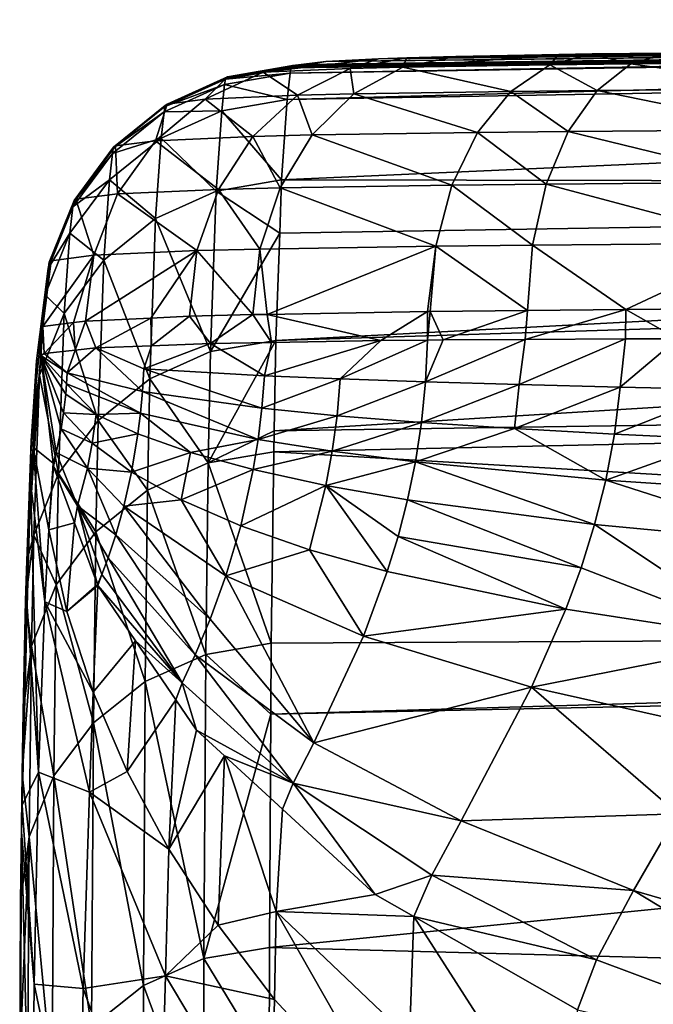
# Model space of a CAD drawing. Extents: x -143 to 155, y 0 to 257.
# Drawn here: x -127 to -124, y 67 to 72 of the extents above; entities that cross this region are included whole.
import ezdxf

# ---------------------------------------------------------------- set-up
doc = ezdxf.new("R2010")
doc.units = 0
doc.header["$MEASUREMENT"] = 0
doc.layers.get('0').update_dxf_attribs({"linetype": 'CONTINUOUS'})

msp = doc.modelspace()

# ---------------------------------------------------------------- linework, layer by layer
for points in [[(-109.95, 71.6841, 80.348), (-125.804, 71.4097, 80.3716), (-109.95, 71.8374, 82.783)], [(-109.95, 71.8374, 82.783), (-125.804, 71.4097, 80.3716), (-125.7885, 71.551, 84.4199)], [(-109.95, 71.8374, 82.783), (-125.7885, 71.551, 84.4199), (-109.95, 71.8026, 86.2126)], [(-125.7885, 71.551, 84.4199), (-125.7838, 71.5789, 85.4385), (-109.95, 71.8026, 86.2126)], [(-109.95, 71.8026, 86.2126), (-125.7838, 71.5789, 85.4385), (-125.7825, 71.5851, 85.6942)], [(-109.95, 71.8026, 86.2126), (-125.7825, 71.5851, 85.6942), (-125.7825, 71.5851, 85.6943)], [(-125.7825, 71.5851, 85.6943), (-125.774, 71.591, 85.9506), (-109.95, 71.8026, 86.2126)], [(-109.95, 71.8026, 86.2126), (-125.774, 71.591, 85.9506), (-125.7289, 71.5968, 86.2093)], [(-109.95, 71.8026, 86.2126), (-125.7289, 71.5968, 86.2093), (-125.596, 71.6138, 86.9716)], [(-109.95, 71.8026, 86.2126), (-125.596, 71.6138, 86.9716), (-109.95, 71.7879, 87.6568)], [(-109.95, 71.7879, 87.6568), (-125.596, 71.6138, 86.9716), (-125.3135, 71.6266, 87.6425)], [(-109.95, 71.7879, 87.6568), (-125.3135, 71.6266, 87.6425), (-125.162, 71.6335, 88.0022)], [(-124.8989, 71.6405, 88.4155), (-109.95, 71.7879, 87.6568), (-125.162, 71.6335, 88.0022)], [(-124.8989, 71.6405, 88.4155), (-109.95, 71.7737, 89.0508), (-109.95, 71.7879, 87.6568)], [(-124.3471, 71.6501, 89.0213), (-109.95, 71.7737, 89.0508), (-124.8989, 71.6405, 88.4155)], [(-124.3471, 71.6501, 89.0213), (-124.1679, 71.6533, 89.218), (-109.95, 71.7737, 89.0508)], [(-109.95, 71.7737, 89.0508), (-124.1679, 71.6533, 89.218), (-123.764, 71.6585, 89.5306)], [(-109.95, 70.9495, 68.682), (-125.834, 70.9774, 72.2234), (-109.95, 71.6841, 80.348)], [(-109.95, 71.6841, 80.348), (-125.834, 70.9774, 72.2234), (-125.8041, 71.4091, 80.3526)], [(-109.95, 71.6841, 80.348), (-125.8041, 71.4091, 80.3526), (-125.804, 71.4097, 80.3716)], [(-124.3949, 71.5958, 89.4845), (-124.3471, 71.6501, 89.0213), (-125.1833, 71.5831, 88.621)], [(-124.3471, 71.6501, 89.0213), (-124.8989, 71.6405, 88.4155), (-125.1833, 71.5831, 88.621)], [(-123.9604, 71.6008, 89.8198), (-124.1679, 71.6533, 89.218), (-124.3949, 71.5958, 89.4845)], [(-124.3949, 71.5958, 89.4845), (-124.1679, 71.6533, 89.218), (-124.3471, 71.6501, 89.0213)], [(-123.9604, 71.6008, 89.8198), (-123.764, 71.6585, 89.5306), (-124.1679, 71.6533, 89.218)], [(-122.9002, 71.6109, 90.3804), (-123.764, 71.6585, 89.5306), (-123.9604, 71.6008, 89.8198)], [(-125.7289, 71.5968, 86.2093), (-126.1247, 71.5311, 85.9736), (-125.596, 71.6138, 86.9716)], [(-125.9331, 71.5554, 87.0711), (-125.596, 71.6138, 86.9716), (-126.1247, 71.5311, 85.9736)], [(-125.7289, 71.5968, 86.2093), (-125.774, 71.591, 85.9506), (-126.1247, 71.5311, 85.9736)], [(-125.7825, 71.5851, 85.6943), (-126.1247, 71.5311, 85.9736), (-125.774, 71.591, 85.9506)], [(-125.4666, 71.576, 88.177), (-125.3135, 71.6266, 87.6425), (-125.9331, 71.5554, 87.0711)], [(-125.3135, 71.6266, 87.6425), (-125.596, 71.6138, 86.9716), (-125.9331, 71.5554, 87.0711)], [(-125.1833, 71.5831, 88.621), (-125.162, 71.6335, 88.0022), (-125.4666, 71.576, 88.177)], [(-125.4666, 71.576, 88.177), (-125.162, 71.6335, 88.0022), (-125.3135, 71.6266, 87.6425)], [(-125.1833, 71.5831, 88.621), (-124.8989, 71.6405, 88.4155), (-125.162, 71.6335, 88.0022)], [(-124.6046, 71.4525, 89.7322), (-124.3949, 71.5958, 89.4845), (-125.1833, 71.5831, 88.621)], [(-124.1417, 71.4574, 90.0884), (-124.3949, 71.5958, 89.4845), (-124.6046, 71.4525, 89.7322)], [(-124.1417, 71.4574, 90.0884), (-123.9604, 71.6008, 89.8198), (-124.3949, 71.5958, 89.4845)], [(-123.0134, 71.4671, 90.6827), (-123.9604, 71.6008, 89.8198), (-124.1417, 71.4574, 90.0884)], [(-123.0134, 71.4671, 90.6827), (-122.9002, 71.6109, 90.3804), (-123.9604, 71.6008, 89.8198)], [(-125.7481, 71.432, 88.3402), (-125.9331, 71.5554, 87.0711), (-126.2448, 71.4103, 87.165)], [(-125.9331, 71.5554, 87.0711), (-126.1247, 71.5311, 85.9736), (-126.2448, 71.4103, 87.165)], [(-125.7885, 71.551, 84.4199), (-125.804, 71.4097, 80.3716), (-126.1398, 71.4905, 84.4232)], [(-126.1352, 71.5184, 85.4415), (-125.7885, 71.551, 84.4199), (-126.1398, 71.4905, 84.4232)], [(-125.7838, 71.5789, 85.4385), (-125.7885, 71.551, 84.4199), (-126.1352, 71.5184, 85.4415)], [(-126.1339, 71.5246, 85.6972), (-125.7838, 71.5789, 85.4385), (-126.1352, 71.5184, 85.4415)], [(-126.1339, 71.5246, 85.6972), (-126.1247, 71.5311, 85.9736), (-125.7825, 71.5851, 85.6943)], [(-126.1339, 71.5246, 85.6972), (-126.1339, 71.5246, 85.6972), (-125.7825, 71.5851, 85.6943)], [(-126.1339, 71.5246, 85.6972), (-125.7825, 71.5851, 85.6943), (-125.7825, 71.5851, 85.6942)], [(-125.7825, 71.5851, 85.6942), (-125.7838, 71.5789, 85.4385), (-126.1339, 71.5246, 85.6972)], [(-125.7481, 71.432, 88.3402), (-125.4666, 71.576, 88.177), (-125.9331, 71.5554, 87.0711)], [(-125.4462, 71.4395, 88.8124), (-125.4666, 71.576, 88.177), (-125.7481, 71.432, 88.3402)], [(-125.4462, 71.4395, 88.8124), (-125.1833, 71.5831, 88.621), (-125.4666, 71.576, 88.177)], [(-124.6046, 71.4525, 89.7322), (-125.1833, 71.5831, 88.621), (-125.4462, 71.4395, 88.8124)], [(-126.1398, 71.4905, 84.4232), (-126.1556, 71.3489, 80.3565), (-126.4645, 71.3436, 84.4289)], [(-126.4599, 71.3714, 85.4467), (-126.1398, 71.4905, 84.4232), (-126.4645, 71.3436, 84.4289)], [(-126.1352, 71.5184, 85.4415), (-126.1398, 71.4905, 84.4232), (-126.4599, 71.3714, 85.4467)], [(-126.4587, 71.3776, 85.7021), (-126.1352, 71.5184, 85.4415), (-126.4599, 71.3714, 85.4467)], [(-126.4587, 71.3776, 85.7021), (-126.4489, 71.3846, 85.997), (-126.1339, 71.5246, 85.6972)], [(-126.4587, 71.3776, 85.7021), (-126.4587, 71.3776, 85.7021), (-126.1339, 71.5246, 85.6972)], [(-126.4587, 71.3776, 85.7021), (-126.1339, 71.5246, 85.6972), (-126.1339, 71.5246, 85.6972)], [(-126.1339, 71.5246, 85.6972), (-126.1352, 71.5184, 85.4415), (-126.4587, 71.3776, 85.7021)], [(-126.1339, 71.5246, 85.6972), (-126.4489, 71.3846, 85.997), (-126.1247, 71.5311, 85.9736)], [(-126.2448, 71.4103, 87.165), (-126.1247, 71.5311, 85.9736), (-126.4489, 71.3846, 85.997)], [(-126.1398, 71.4905, 84.4232), (-125.804, 71.4097, 80.3716), (-126.1556, 71.3489, 80.3565)], [(-125.9886, 71.2109, 88.4814), (-125.7481, 71.432, 88.3402), (-126.2448, 71.4103, 87.165)], [(-125.6707, 71.2188, 88.9775), (-125.7481, 71.432, 88.3402), (-125.9886, 71.2109, 88.4814)], [(-125.6707, 71.2188, 88.9775), (-125.4462, 71.4395, 88.8124), (-125.7481, 71.432, 88.3402)], [(-124.7836, 71.2324, 89.9452), (-125.4462, 71.4395, 88.8124), (-125.6707, 71.2188, 88.9775)], [(-124.7836, 71.2324, 89.9452), (-124.6046, 71.4525, 89.7322), (-125.4462, 71.4395, 88.8124)], [(-124.2963, 71.2375, 90.3192), (-124.6046, 71.4525, 89.7322), (-124.7836, 71.2324, 89.9452)], [(-124.2963, 71.2375, 90.3192), (-124.1417, 71.4574, 90.0884), (-124.6046, 71.4525, 89.7322)], [(-123.1094, 71.2472, 90.9423), (-124.1417, 71.4574, 90.0884), (-124.2963, 71.2375, 90.3192)], [(-123.1094, 71.2472, 90.9423), (-123.0134, 71.4671, 90.6827), (-124.1417, 71.4574, 90.0884)], [(-126.736, 71.1536, 85.7085), (-126.7257, 71.1609, 86.0192), (-126.4587, 71.3776, 85.7021)], [(-126.736, 71.1536, 85.7085), (-126.4587, 71.3776, 85.7021), (-126.4587, 71.3776, 85.7021)], [(-126.4587, 71.3776, 85.7021), (-126.4599, 71.3714, 85.4467), (-126.736, 71.1536, 85.7085)], [(-126.4587, 71.3776, 85.7021), (-126.7257, 71.1609, 86.0192), (-126.4489, 71.3846, 85.997)], [(-126.5109, 71.1881, 87.2473), (-126.4489, 71.3846, 85.997), (-126.7257, 71.1609, 86.0192)], [(-125.9886, 71.2109, 88.4814), (-126.2448, 71.4103, 87.165), (-126.5109, 71.1881, 87.2473)], [(-126.2448, 71.4103, 87.165), (-126.4489, 71.3846, 85.997), (-126.5109, 71.1881, 87.2473)], [(-125.804, 71.4097, 80.3716), (-125.8041, 71.4091, 80.3526), (-126.1556, 71.3489, 80.3565)], [(-125.8041, 71.4091, 80.3526), (-125.834, 70.9774, 72.2234), (-126.1556, 71.3489, 80.3565)], [(-126.4645, 71.3436, 84.4289), (-126.4807, 71.2022, 80.3638), (-126.7417, 71.1196, 84.4366)], [(-126.7372, 71.1474, 85.4535), (-126.4645, 71.3436, 84.4289), (-126.7417, 71.1196, 84.4366)], [(-126.4599, 71.3714, 85.4467), (-126.4645, 71.3436, 84.4289), (-126.7372, 71.1474, 85.4535)], [(-126.736, 71.1536, 85.7085), (-126.4599, 71.3714, 85.4467), (-126.7372, 71.1474, 85.4535)], [(-126.1556, 71.3489, 80.3565), (-126.1855, 70.9172, 72.2285), (-126.4807, 71.2022, 80.3638)], [(-126.4645, 71.3436, 84.4289), (-126.1556, 71.3489, 80.3565), (-126.4807, 71.2022, 80.3638)], [(-126.1556, 71.3489, 80.3565), (-125.834, 70.9774, 72.2234), (-126.1855, 70.9172, 72.2285)], [(-125.8425, 70.9351, 89.1058), (-125.6707, 71.2188, 88.9775), (-125.9886, 71.2109, 88.4814)], [(-124.9204, 70.9497, 90.11), (-125.6707, 71.2188, 88.9775), (-125.8425, 70.9351, 89.1058)], [(-124.9204, 70.9497, 90.11), (-124.7836, 71.2324, 89.9452), (-125.6707, 71.2188, 88.9775)], [(-124.4144, 70.955, 90.4976), (-124.7836, 71.2324, 89.9452), (-124.9204, 70.9497, 90.11)], [(-124.4144, 70.955, 90.4976), (-124.2963, 71.2375, 90.3192), (-124.7836, 71.2324, 89.9452)], [(-123.1822, 70.9652, 91.1425), (-124.2963, 71.2375, 90.3192), (-124.4144, 70.955, 90.4976)], [(-123.1822, 70.9652, 91.1425), (-123.1094, 71.2472, 90.9423), (-124.2963, 71.2375, 90.3192)], [(-126.4807, 71.2022, 80.3638), (-126.5105, 70.7707, 72.2391), (-126.7582, 70.9783, 80.3741)], [(-126.7417, 71.1196, 84.4366), (-126.4807, 71.2022, 80.3638), (-126.7582, 70.9783, 80.3741)], [(-126.5109, 71.1881, 87.2473), (-126.7257, 71.1609, 86.0192), (-126.7143, 70.9029, 87.3125)], [(-126.1725, 70.9268, 88.5913), (-126.5109, 71.1881, 87.2473), (-126.7143, 70.9029, 87.3125)], [(-126.1725, 70.9268, 88.5913), (-125.9886, 71.2109, 88.4814), (-126.5109, 71.1881, 87.2473)], [(-126.4807, 71.2022, 80.3638), (-126.1855, 70.9172, 72.2285), (-126.5105, 70.7707, 72.2391)], [(-125.8425, 70.9351, 89.1058), (-125.9886, 71.2109, 88.4814), (-126.1725, 70.9268, 88.5913)], [(-126.7417, 71.1196, 84.4366), (-126.7582, 70.9783, 80.3741), (-126.9536, 70.833, 84.4459)], [(-126.9491, 70.8608, 85.4616), (-126.7417, 71.1196, 84.4366), (-126.9536, 70.833, 84.4459)], [(-126.7372, 71.1474, 85.4535), (-126.7417, 71.1196, 84.4366), (-126.9491, 70.8608, 85.4616)], [(-126.9479, 70.867, 85.7161), (-126.7372, 71.1474, 85.4535), (-126.9491, 70.8608, 85.4616)], [(-126.9479, 70.867, 85.7161), (-126.9372, 70.8746, 86.0389), (-126.736, 71.1536, 85.7085)], [(-126.736, 71.1536, 85.7085), (-126.7372, 71.1474, 85.4535), (-126.9479, 70.867, 85.7161)], [(-126.736, 71.1536, 85.7085), (-126.9372, 70.8746, 86.0389), (-126.7257, 71.1609, 86.0192)], [(-126.7143, 70.9029, 87.3125), (-126.7257, 71.1609, 86.0192), (-126.9372, 70.8746, 86.0389)], [(-126.7582, 70.9783, 80.3741), (-126.788, 70.5471, 72.2547), (-126.9703, 70.6918, 80.3867)], [(-126.9536, 70.833, 84.4459), (-126.7582, 70.9783, 80.3741), (-126.9703, 70.6918, 80.3867)], [(-126.7582, 70.9783, 80.3741), (-126.5105, 70.7707, 72.2391), (-126.788, 70.5471, 72.2547)], [(-125.834, 70.9774, 72.2234), (-125.844, 70.6913, 68.7077), (-126.1855, 70.9172, 72.2285)], [(-109.95, 70.9495, 68.682), (-125.844, 70.6913, 68.7077), (-125.834, 70.9774, 72.2234)], [(-124.4885, 70.628, 90.6122), (-124.4144, 70.955, 90.4976), (-124.9204, 70.9497, 90.11)], [(-123.2271, 70.6389, 91.2708), (-124.4144, 70.955, 90.4976), (-124.4885, 70.628, 90.6122)], [(-123.2271, 70.6389, 91.2708), (-123.1822, 70.9652, 91.1425), (-124.4144, 70.955, 90.4976)], [(-126.7143, 70.9029, 87.3125), (-126.9372, 70.8746, 86.0389), (-126.842, 70.5731, 87.3566)], [(-126.2881, 70.5981, 88.6631), (-126.7143, 70.9029, 87.3125), (-126.842, 70.5731, 87.3566)], [(-126.2881, 70.5981, 88.6631), (-126.1725, 70.9268, 88.5913), (-126.7143, 70.9029, 87.3125)], [(-126.1855, 70.9172, 72.2285), (-126.2158, 70.0561, 61.6438), (-126.5105, 70.7707, 72.2391)], [(-125.9505, 70.6068, 89.1889), (-126.1725, 70.9268, 88.5913), (-126.2881, 70.5981, 88.6631)], [(-126.1855, 70.9172, 72.2285), (-125.844, 70.6913, 68.7077), (-126.2158, 70.0561, 61.6438)], [(-125.9505, 70.6068, 89.1889), (-125.8425, 70.9351, 89.1058), (-126.1725, 70.9268, 88.5913)], [(-125.0065, 70.6223, 90.216), (-125.8425, 70.9351, 89.1058), (-125.9505, 70.6068, 89.1889)], [(-109.95, 70.6116, 63.3155), (-125.8642, 70.116, 61.6371), (-109.95, 70.9495, 68.682)], [(-109.95, 70.9495, 68.682), (-125.8642, 70.116, 61.6371), (-125.844, 70.6913, 68.7077)], [(-125.0065, 70.6223, 90.216), (-124.9204, 70.9497, 90.11), (-125.8425, 70.9351, 89.1058)], [(-124.4885, 70.628, 90.6122), (-124.9204, 70.9497, 90.11), (-125.0065, 70.6223, 90.216)], [(-126.9491, 70.8608, 85.4616), (-126.9536, 70.833, 84.4459), (-127.0819, 70.5301, 85.4705)], [(-127.0808, 70.5362, 85.7243), (-126.9491, 70.8608, 85.4616), (-127.0819, 70.5301, 85.4705)], [(-127.0808, 70.5362, 85.7243), (-127.0698, 70.544, 86.0548), (-126.9479, 70.867, 85.7161)], [(-126.9479, 70.867, 85.7161), (-126.9491, 70.8608, 85.4616), (-127.0808, 70.5362, 85.7243)], [(-126.9479, 70.867, 85.7161), (-127.0698, 70.544, 86.0548), (-126.9372, 70.8746, 86.0389)], [(-126.842, 70.5731, 87.3566), (-126.9372, 70.8746, 86.0389), (-127.0698, 70.544, 86.0548)], [(-126.9536, 70.833, 84.4459), (-126.9703, 70.6918, 80.3867), (-127.0864, 70.5024, 84.456)], [(-127.0819, 70.5301, 85.4705), (-126.9536, 70.833, 84.4459), (-127.0864, 70.5024, 84.456)], [(-126.5105, 70.7707, 72.2391), (-126.5409, 69.9099, 61.6589), (-126.788, 70.5471, 72.2547)], [(-126.5105, 70.7707, 72.2391), (-126.2158, 70.0561, 61.6438), (-126.5409, 69.9099, 61.6589)], [(-126.9703, 70.6918, 80.3867), (-127, 70.261, 72.2741), (-127.1033, 70.3611, 80.4007)], [(-127.0864, 70.5024, 84.456), (-126.9703, 70.6918, 80.3867), (-127.1033, 70.3611, 80.4007)], [(-126.9703, 70.6918, 80.3867), (-126.788, 70.5471, 72.2547), (-127, 70.261, 72.2741)], [(-125.844, 70.6913, 68.7077), (-125.8642, 70.116, 61.6371), (-126.2158, 70.0561, 61.6438)], [(-124.4885, 70.628, 90.6122), (-123.9868, 70.2822, 90.9304), (-123.2271, 70.6389, 91.2708)], [(-123.2271, 70.6389, 91.2708), (-123.9868, 70.2822, 90.9304), (-123.2414, 70.2891, 91.319)], [(-126.842, 70.5731, 87.3566), (-126.8857, 70.2201, 87.3767), (-126.2881, 70.5981, 88.6631)], [(-126.2881, 70.5981, 88.6631), (-126.8857, 70.2201, 87.3767), (-126.5353, 70.2361, 88.203)], [(-126.2881, 70.5981, 88.6631), (-126.5353, 70.2361, 88.203), (-126.3279, 70.2457, 88.692)], [(-125.9879, 70.2548, 89.2216), (-126.2881, 70.5981, 88.6631), (-126.3279, 70.2457, 88.692)], [(-125.9879, 70.2548, 89.2216), (-125.9505, 70.6068, 89.1889), (-126.2881, 70.5981, 88.6631)], [(-125.912, 70.2561, 89.3041), (-125.9505, 70.6068, 89.1889), (-125.9879, 70.2548, 89.2216)], [(-125.912, 70.2561, 89.3041), (-125.0065, 70.6223, 90.216), (-125.9505, 70.6068, 89.1889)], [(-125.0517, 70.2708, 90.2395), (-125.0065, 70.6223, 90.216), (-125.912, 70.2561, 89.3041)], [(-109.95, 69.8672, 57.0431), (-125.8741, 69.6315, 57.0693), (-109.95, 70.6116, 63.3155)], [(-109.95, 70.6116, 63.3155), (-125.8741, 69.6315, 57.0693), (-125.8642, 70.116, 61.6371)], [(-125.0517, 70.2708, 90.2395), (-125.0361, 70.2711, 90.2565), (-125.0065, 70.6223, 90.216)], [(-125.0065, 70.6223, 90.216), (-125.0361, 70.2711, 90.2565), (-124.5139, 70.2773, 90.6557)], [(-125.0065, 70.6223, 90.216), (-124.5139, 70.2773, 90.6557), (-124.4885, 70.628, 90.6122)], [(-124.4885, 70.628, 90.6122), (-124.5139, 70.2773, 90.6557), (-123.9868, 70.2822, 90.9304)], [(-127.1151, 70.1906, 86.0659), (-127.0808, 70.5362, 85.7243), (-127.1261, 70.1827, 85.7327)], [(-127.0808, 70.5362, 85.7243), (-127.0819, 70.5301, 85.4705), (-127.1261, 70.1827, 85.7327)], [(-127.1151, 70.1906, 86.0659), (-126.951, 70.2117, 87.0032), (-126.842, 70.5731, 87.3566)], [(-126.842, 70.5731, 87.3566), (-127.0698, 70.544, 86.0548), (-127.1151, 70.1906, 86.0659)], [(-127.1151, 70.1906, 86.0659), (-127.0698, 70.544, 86.0548), (-127.0808, 70.5362, 85.7243)], [(-126.788, 70.5471, 72.2547), (-126.8185, 69.687, 61.6813), (-127, 70.261, 72.2741)], [(-126.842, 70.5731, 87.3566), (-126.951, 70.2117, 87.0032), (-126.8857, 70.2201, 87.3767)], [(-126.788, 70.5471, 72.2547), (-126.5409, 69.9099, 61.6589), (-126.8185, 69.687, 61.6813)], [(-127.0864, 70.5024, 84.456), (-127.1033, 70.3611, 80.4007), (-127.1317, 70.1489, 84.4665)], [(-127.1272, 70.1766, 85.4795), (-127.0864, 70.5024, 84.456), (-127.1317, 70.1489, 84.4665)], [(-127.0819, 70.5301, 85.4705), (-127.0864, 70.5024, 84.456), (-127.1272, 70.1766, 85.4795)], [(-127.1261, 70.1827, 85.7327), (-127.0819, 70.5301, 85.4705), (-127.1272, 70.1766, 85.4795)], [(-127.1676, 69.7325, 75.2331), (-127.1486, 70.0076, 80.4154), (-127.1033, 70.3611, 80.4007)], [(-127.1033, 70.3611, 80.4007), (-127.133, 69.9308, 72.2961), (-127.1676, 69.7325, 75.2331)], [(-127.1317, 70.1489, 84.4665), (-127.1033, 70.3611, 80.4007), (-127.1486, 70.0076, 80.4154)], [(-127.1033, 70.3611, 80.4007), (-127, 70.261, 72.2741), (-127.133, 69.9308, 72.2961)], [(-125.912, 70.2561, 89.3041), (-125.3022, 70.1155, 90.0178), (-125.0517, 70.2708, 90.2395)], [(-125.0517, 70.2708, 90.2395), (-125.3022, 70.1155, 90.0178), (-125.0516, 70.118, 90.2421)], [(-125.0517, 70.2708, 90.2395), (-125.0516, 70.118, 90.2421), (-125.0361, 70.2711, 90.2565)], [(-125.0361, 70.2711, 90.2565), (-125.0516, 70.118, 90.2421), (-124.968, 70.1188, 90.3169)], [(-125.0361, 70.2711, 90.2565), (-124.968, 70.1188, 90.3169), (-124.5139, 70.2773, 90.6557)], [(-124.5139, 70.2773, 90.6557), (-124.968, 70.1188, 90.3169), (-124.5267, 70.1212, 90.599)], [(-124.5139, 70.2773, 90.6557), (-124.5267, 70.1212, 90.599), (-123.9868, 70.2822, 90.9304)], [(-124.5267, 70.1212, 90.599), (-123.9886, 70.1241, 90.943), (-123.9868, 70.2822, 90.9304)], [(-123.9868, 70.2822, 90.9304), (-123.9886, 70.1241, 90.943), (-123.71, 70.1256, 91.1211)], [(-123.9868, 70.2822, 90.9304), (-123.71, 70.1256, 91.1211), (-123.2414, 70.2891, 91.319)], [(-127, 70.261, 72.2741), (-127.0306, 69.4016, 61.7096), (-127.133, 69.9308, 72.2961)], [(-127, 70.261, 72.2741), (-126.8185, 69.687, 61.6813), (-127.0306, 69.4016, 61.7096)], [(-126.951, 70.2117, 87.0032), (-126.9417, 70.0647, 87.0041), (-126.8857, 70.2201, 87.3767)], [(-126.8857, 70.2201, 87.3767), (-126.9417, 70.0647, 87.0041), (-126.8312, 70.0768, 87.5569)], [(-126.8857, 70.2201, 87.3767), (-126.8312, 70.0768, 87.5569), (-126.5353, 70.2361, 88.203)], [(-126.5353, 70.2361, 88.203), (-126.8312, 70.0768, 87.5569), (-126.5314, 70.0882, 88.2032)], [(-126.5353, 70.2361, 88.203), (-126.5314, 70.0882, 88.2032), (-126.3279, 70.2457, 88.692)], [(-126.3279, 70.2457, 88.692), (-126.5314, 70.0882, 88.2032), (-126.2153, 70.1002, 88.8845)], [(-126.3279, 70.2457, 88.692), (-126.2153, 70.1002, 88.8845), (-125.9879, 70.2548, 89.2216)], [(-125.9879, 70.2548, 89.2216), (-126.2153, 70.1002, 88.8845), (-125.8888, 70.1057, 89.2897)], [(-125.9879, 70.2548, 89.2216), (-125.8888, 70.1057, 89.2897), (-125.912, 70.2561, 89.3041)], [(-125.912, 70.2561, 89.3041), (-125.8888, 70.1057, 89.2897), (-125.3022, 70.1155, 90.0178)], [(-127.1272, 70.1766, 85.4795), (-127.1317, 70.1489, 84.4665), (-127.1261, 70.0356, 85.7364)], [(-127.1261, 70.0356, 85.7364), (-127.1261, 70.1827, 85.7327), (-127.1272, 70.1766, 85.4795)], [(-127.1261, 70.1827, 85.7327), (-127.1261, 70.0356, 85.7364), (-127.1151, 70.1906, 86.0659)], [(-127.1151, 70.1906, 86.0659), (-127.1261, 70.0356, 85.7364), (-127.1077, 70.0465, 86.1738)], [(-127.1151, 70.1906, 86.0659), (-127.1077, 70.0465, 86.1738), (-126.951, 70.2117, 87.0032)], [(-126.951, 70.2117, 87.0032), (-127.1077, 70.0465, 86.1738), (-126.9417, 70.0647, 87.0041)], [(-127.1261, 70.0356, 85.7364), (-127.1317, 70.1489, 84.4665), (-127.1486, 70.0076, 80.4154)], [(-126.2158, 70.0561, 61.6438), (-125.8642, 70.116, 61.6371), (-126.2281, 69.4587, 56.0109)], [(-126.2281, 69.4587, 56.0109), (-125.8642, 70.116, 61.6371), (-125.8741, 69.6315, 57.0693)], [(-125.3022, 70.1155, 90.0178), (-125.8888, 70.1057, 89.2897), (-125.9264, 69.9271, 89.2948)], [(-125.3022, 70.1155, 90.0178), (-125.9264, 69.9271, 89.2948), (-125.5195, 69.9099, 89.7802)], [(-125.5195, 69.9099, 89.7802), (-125.0619, 69.8941, 90.2189), (-125.0516, 70.118, 90.2421)], [(-125.5195, 69.9099, 89.7802), (-125.0516, 70.118, 90.2421), (-125.3022, 70.1155, 90.0178)], [(-125.0619, 69.8941, 90.2189), (-124.5591, 69.8795, 90.6071), (-124.5267, 70.1212, 90.599)], [(-125.0619, 69.8941, 90.2189), (-124.5267, 70.1212, 90.599), (-124.968, 70.1188, 90.3169)], [(-124.968, 70.1188, 90.3169), (-125.0516, 70.118, 90.2421), (-125.0619, 69.8941, 90.2189)], [(-124.5591, 69.8795, 90.6071), (-124.0171, 69.8661, 90.9412), (-123.9886, 70.1241, 90.943)], [(-124.5591, 69.8795, 90.6071), (-123.9886, 70.1241, 90.943), (-124.5267, 70.1212, 90.599)], [(-124.0171, 69.8661, 90.9412), (-123.4419, 69.8539, 91.2178), (-123.71, 70.1256, 91.1211)], [(-124.0171, 69.8661, 90.9412), (-123.71, 70.1256, 91.1211), (-123.9886, 70.1241, 90.943)], [(-126.9417, 70.0647, 87.0041), (-127.1077, 70.0465, 86.1738), (-126.9838, 69.9417, 86.979)], [(-126.8312, 70.0768, 87.5569), (-126.9417, 70.0647, 87.0041), (-126.9838, 69.9417, 86.979)], [(-126.8312, 70.0768, 87.5569), (-126.9838, 69.9417, 86.979), (-126.5809, 69.843, 88.1595)], [(-126.5314, 70.0882, 88.2032), (-126.8312, 70.0768, 87.5569), (-126.5741, 69.964, 88.2068)], [(-126.5741, 69.964, 88.2068), (-126.8312, 70.0768, 87.5569), (-126.5809, 69.843, 88.1595)], [(-126.2153, 70.1002, 88.8845), (-126.5314, 70.0882, 88.2032), (-126.5741, 69.964, 88.2068)], [(-125.9264, 69.9271, 89.2948), (-126.2153, 70.1002, 88.8845), (-126.5741, 69.964, 88.2068)], [(-126.2281, 69.4587, 56.0109), (-126.5409, 69.9099, 61.6589), (-126.2158, 70.0561, 61.6438)], [(-125.8888, 70.1057, 89.2897), (-126.2153, 70.1002, 88.8845), (-125.9264, 69.9271, 89.2948)], [(-127.1665, 69.5445, 75.2427), (-127.1486, 70.0076, 80.4154), (-127.1676, 69.7325, 75.2331)], [(-127.1665, 69.5445, 75.2427), (-127.0595, 69.4582, 85.7508), (-127.1261, 70.0356, 85.7364)], [(-127.1261, 70.0356, 85.7364), (-127.1486, 70.0076, 80.4154), (-127.1665, 69.5445, 75.2427)], [(-126.9838, 69.9417, 86.979), (-127.1077, 70.0465, 86.1738), (-127.1261, 70.0356, 85.7364)], [(-127.0595, 69.4582, 85.7508), (-127.0444, 69.5156, 86.1461), (-127.1261, 70.0356, 85.7364)], [(-127.1261, 70.0356, 85.7364), (-126.9874, 69.8838, 86.9384), (-126.9838, 69.9417, 86.979)], [(-127.0172, 69.6423, 86.5595), (-127.0036, 69.7287, 86.7395), (-127.1261, 70.0356, 85.7364)], [(-126.992, 69.8289, 86.8838), (-127.1261, 70.0356, 85.7364), (-127.0036, 69.7287, 86.7395)], [(-127.0444, 69.5156, 86.1461), (-127.0172, 69.6423, 86.5595), (-127.1261, 70.0356, 85.7364)], [(-126.992, 69.8289, 86.8838), (-126.9874, 69.8838, 86.9384), (-127.1261, 70.0356, 85.7364)], [(-126.5741, 69.964, 88.2068), (-126.5809, 69.843, 88.1595), (-125.9397, 69.753, 89.2285)], [(-125.9264, 69.9271, 89.2948), (-126.5741, 69.964, 88.2068), (-125.9397, 69.753, 89.2285)], [(-127.2013, 68.9334, 64.4), (-127.1783, 69.5777, 72.3193), (-127.133, 69.9308, 72.2961)], [(-127.133, 69.9308, 72.2961), (-127.1636, 69.0721, 61.7421), (-127.2013, 68.9334, 64.4)], [(-127.1676, 69.7325, 75.2331), (-127.133, 69.9308, 72.2961), (-127.1783, 69.5777, 72.3193)], [(-127.133, 69.9308, 72.2961), (-127.0306, 69.4016, 61.7096), (-127.1636, 69.0721, 61.7421)], [(-126.9838, 69.9417, 86.979), (-126.9874, 69.8838, 86.9384), (-126.5914, 69.7266, 88.0826)], [(-126.5809, 69.843, 88.1595), (-126.9838, 69.9417, 86.979), (-126.5914, 69.7266, 88.0826)], [(-126.5532, 69.3128, 56.0283), (-126.8185, 69.687, 61.6813), (-126.5409, 69.9099, 61.6589)], [(-126.2281, 69.4587, 56.0109), (-126.5532, 69.3128, 56.0283), (-126.5409, 69.9099, 61.6589)], [(-125.5195, 69.9099, 89.7802), (-125.9264, 69.9271, 89.2948), (-125.9397, 69.753, 89.2285)], [(-125.5195, 69.9099, 89.7802), (-125.9397, 69.753, 89.2285), (-125.5367, 69.7126, 89.7059)], [(-125.5367, 69.7126, 89.7059), (-125.0619, 69.8941, 90.2189), (-125.5195, 69.9099, 89.7802)], [(-126.8288, 69.7198, 87.441), (-126.9874, 69.8838, 86.9384), (-126.992, 69.8289, 86.8838)], [(-126.8288, 69.7198, 87.441), (-126.5914, 69.7266, 88.0826), (-126.9874, 69.8838, 86.9384)], [(-109.95, 68.578, 46.1803), (-125.8764, 69.5184, 56.0033), (-109.95, 69.8672, 57.0431)], [(-109.95, 69.8672, 57.0431), (-125.8764, 69.5184, 56.0033), (-125.8741, 69.6315, 57.0693)], [(-125.5367, 69.7126, 89.7059), (-125.0832, 69.676, 90.1377), (-125.0619, 69.8941, 90.2189)], [(-125.0832, 69.676, 90.1377), (-124.5591, 69.8795, 90.6071), (-125.0619, 69.8941, 90.2189)], [(-125.0832, 69.676, 90.1377), (-124.5848, 69.6431, 90.5202), (-124.5591, 69.8795, 90.6071)], [(-124.5848, 69.6431, 90.5202), (-124.0171, 69.8661, 90.9412), (-124.5591, 69.8795, 90.6071)], [(-124.5848, 69.6431, 90.5202), (-124.0473, 69.6134, 90.8501), (-124.0171, 69.8661, 90.9412)], [(-124.0473, 69.6134, 90.8501), (-123.4419, 69.8539, 91.2178), (-124.0171, 69.8661, 90.9412)], [(-124.0473, 69.6134, 90.8501), (-123.4766, 69.5869, 91.1239), (-123.4419, 69.8539, 91.2178)], [(-126.992, 69.8289, 86.8838), (-127.0036, 69.7287, 86.7395), (-126.8288, 69.7198, 87.441)], [(-126.5809, 69.843, 88.1595), (-126.5914, 69.7266, 88.0826), (-125.96, 69.5848, 89.1207)], [(-125.9397, 69.753, 89.2285), (-126.5809, 69.843, 88.1595), (-125.96, 69.5848, 89.1207)], [(-125.5367, 69.7126, 89.7059), (-125.9397, 69.753, 89.2285), (-125.96, 69.5848, 89.1207)], [(-127.1665, 69.5445, 75.2427), (-127.1676, 69.7325, 75.2331), (-127.1783, 69.5777, 72.3193)], [(-126.8308, 69.0902, 56.0544), (-127.0306, 69.4016, 61.7096), (-126.8185, 69.687, 61.6813)], [(-127.0172, 69.6423, 86.5595), (-126.8506, 69.5653, 87.2296), (-127.0036, 69.7287, 86.7395)], [(-126.8288, 69.7198, 87.441), (-127.0036, 69.7287, 86.7395), (-126.8506, 69.5653, 87.2296)], [(-126.8288, 69.7198, 87.441), (-126.8506, 69.5653, 87.2296), (-126.605, 69.6151, 87.9792)], [(-126.5532, 69.3128, 56.0283), (-126.8308, 69.0902, 56.0544), (-126.8185, 69.687, 61.6813)], [(-126.605, 69.6151, 87.9792), (-126.5914, 69.7266, 88.0826), (-126.8288, 69.7198, 87.441)], [(-126.605, 69.6151, 87.9792), (-126.3233, 69.5159, 88.4925), (-126.5914, 69.7266, 88.0826)], [(-125.96, 69.5848, 89.1207), (-126.5914, 69.7266, 88.0826), (-126.3233, 69.5159, 88.4925)], [(-125.5367, 69.7126, 89.7059), (-125.96, 69.5848, 89.1207), (-125.5629, 69.5217, 89.5849)], [(-125.5629, 69.5217, 89.5849), (-125.0832, 69.676, 90.1377), (-125.5367, 69.7126, 89.7059)], [(-127.0444, 69.5156, 86.1461), (-126.8763, 69.4303, 86.9651), (-127.0172, 69.6423, 86.5595)], [(-126.8763, 69.4303, 86.9651), (-126.8506, 69.5653, 87.2296), (-127.0172, 69.6423, 86.5595)], [(-125.5629, 69.5217, 89.5849), (-125.116, 69.4646, 90.0054), (-125.0832, 69.676, 90.1377)], [(-125.116, 69.4646, 90.0054), (-124.5848, 69.6431, 90.5202), (-125.0832, 69.676, 90.1377)], [(-125.116, 69.4646, 90.0054), (-124.0941, 69.3671, 90.7009), (-124.5848, 69.6431, 90.5202)], [(-124.5848, 69.6431, 90.5202), (-124.0941, 69.3671, 90.7009), (-124.0473, 69.6134, 90.8501)], [(-126.605, 69.6151, 87.9792), (-126.8506, 69.5653, 87.2296), (-126.6395, 69.4088, 87.7045)], [(-126.6395, 69.4088, 87.7045), (-126.3233, 69.5159, 88.4925), (-126.605, 69.6151, 87.9792)], [(-125.96, 69.5848, 89.1207), (-126.3233, 69.5159, 88.4925), (-125.9864, 69.4231, 88.9753)], [(-126.2281, 69.4587, 56.0109), (-125.8741, 69.6315, 57.0693), (-125.8764, 69.5184, 56.0033)], [(-125.5629, 69.5217, 89.5849), (-125.96, 69.5848, 89.1207), (-125.9864, 69.4231, 88.9753)], [(-124.0941, 69.3671, 90.7009), (-123.4766, 69.5869, 91.1239), (-124.0473, 69.6134, 90.8501)], [(-124.0941, 69.3671, 90.7009), (-122.9393, 69.2892, 91.1814), (-123.4766, 69.5869, 91.1239)], [(-127.182, 69.3559, 71.2128), (-127.1783, 69.5777, 72.3193), (-127.2013, 68.9334, 64.4)], [(-127.1665, 69.5445, 75.2427), (-127.1783, 69.5777, 72.3193), (-127.182, 69.3559, 71.2128)], [(-127.1665, 69.5445, 75.2427), (-127.182, 69.3559, 71.2128), (-127.1038, 68.7132, 75.2901)], [(-127.1038, 68.7132, 75.2901), (-127.0837, 69.1005, 80.6051), (-127.1665, 69.5445, 75.2427)], [(-127.1665, 69.5445, 75.2427), (-127.0837, 69.1005, 80.6051), (-127.0595, 69.4582, 85.7508)], [(-126.8763, 69.4303, 86.9651), (-126.6395, 69.4088, 87.7045), (-126.8506, 69.5653, 87.2296)], [(-127.0574, 69.4403, 85.7512), (-127.0444, 69.5156, 86.1461), (-127.0595, 69.4582, 85.7508)], [(-127.0574, 69.4403, 85.7512), (-126.9284, 69.2281, 86.3533), (-127.0444, 69.5156, 86.1461)], [(-126.9284, 69.2281, 86.3533), (-126.8763, 69.4303, 86.9651), (-127.0444, 69.5156, 86.1461)], [(-126.6395, 69.4088, 87.7045), (-126.3729, 69.2605, 88.159), (-126.3233, 69.5159, 88.4925)], [(-125.9864, 69.4231, 88.9753), (-126.3233, 69.5159, 88.4925), (-126.3729, 69.2605, 88.159)], [(-125.8895, 68.4916, 47.9273), (-126.2281, 69.4587, 56.0109), (-125.8764, 69.5184, 56.0033)], [(-125.5629, 69.5217, 89.5849), (-125.9864, 69.4231, 88.9753), (-125.5971, 69.3377, 89.4216)], [(-109.95, 68.578, 46.1803), (-125.8895, 68.4916, 47.9273), (-125.8764, 69.5184, 56.0033)], [(-125.5971, 69.3377, 89.4216), (-125.116, 69.4646, 90.0054), (-125.5629, 69.5217, 89.5849)], [(-127.0837, 69.1005, 80.6051), (-127.0574, 69.4403, 85.7512), (-127.0595, 69.4582, 85.7508)], [(-127.0837, 69.1005, 80.6051), (-126.9449, 69.1371, 85.7588), (-127.0574, 69.4403, 85.7512)], [(-126.9449, 69.1371, 85.7588), (-126.9284, 69.2281, 86.3533), (-127.0574, 69.4403, 85.7512)], [(-126.9284, 69.2281, 86.3533), (-126.7231, 69.0735, 86.9694), (-126.8763, 69.4303, 86.9651)], [(-126.7231, 69.0735, 86.9694), (-126.6802, 69.2273, 87.3598), (-126.8763, 69.4303, 86.9651)], [(-126.6802, 69.2273, 87.3598), (-126.6395, 69.4088, 87.7045), (-126.8763, 69.4303, 86.9651)], [(-126.2412, 68.432, 47.9361), (-126.5532, 69.3128, 56.0283), (-126.2281, 69.4587, 56.0109)], [(-125.9864, 69.4231, 88.9753), (-126.3729, 69.2605, 88.159), (-126.0535, 69.1217, 88.5876)], [(-125.8895, 68.4916, 47.9273), (-126.2412, 68.432, 47.9361), (-126.2281, 69.4587, 56.0109)], [(-125.5971, 69.3377, 89.4216), (-125.9864, 69.4231, 88.9753), (-126.0535, 69.1217, 88.5876)], [(-125.1586, 69.2604, 89.8264), (-125.116, 69.4646, 90.0054), (-125.5971, 69.3377, 89.4216)], [(-124.155, 69.1279, 90.4985), (-125.116, 69.4646, 90.0054), (-125.1586, 69.2604, 89.8264)], [(-124.155, 69.1279, 90.4985), (-124.0941, 69.3671, 90.7009), (-125.116, 69.4646, 90.0054)], [(-127.043, 68.8053, 56.0875), (-127.1636, 69.0721, 61.7421), (-127.0306, 69.4016, 61.7096)], [(-126.8308, 69.0902, 56.0544), (-127.043, 68.8053, 56.0875), (-127.0306, 69.4016, 61.7096)], [(-126.6802, 69.2273, 87.3598), (-126.3729, 69.2605, 88.159), (-126.6395, 69.4088, 87.7045)], [(-127.182, 69.3559, 71.2128), (-127.2013, 68.9334, 64.4), (-127.1986, 68.6893, 64.4239)], [(-127.182, 69.3559, 71.2128), (-127.1986, 68.6893, 64.4239), (-127.1376, 67.7997, 64.503)], [(-127.1038, 68.7132, 75.2901), (-127.182, 69.3559, 71.2128), (-127.1376, 67.7997, 64.503)], [(-125.5971, 69.3377, 89.4216), (-126.0535, 69.1217, 88.5876), (-125.6838, 68.9934, 88.9853)], [(-125.5971, 69.3377, 89.4216), (-125.6838, 68.9934, 88.9853), (-125.267, 68.8764, 89.3474)], [(-125.1586, 69.2604, 89.8264), (-125.5971, 69.3377, 89.4216), (-125.2095, 69.0641, 89.6054)], [(-125.2095, 69.0641, 89.6054), (-125.5971, 69.3377, 89.4216), (-125.267, 68.8764, 89.3474)], [(-123.0185, 69.0213, 90.9677), (-124.0941, 69.3671, 90.7009), (-124.155, 69.1279, 90.4985)], [(-123.0185, 69.0213, 90.9677), (-122.9393, 69.2892, 91.1814), (-124.0941, 69.3671, 90.7009)], [(-126.5664, 68.2866, 47.9568), (-126.8308, 69.0902, 56.0544), (-126.5532, 69.3128, 56.0283)], [(-126.2412, 68.432, 47.9361), (-126.5664, 68.2866, 47.9568), (-126.5532, 69.3128, 56.0283)], [(-126.9449, 69.1371, 85.7588), (-126.9449, 69.137, 85.7588), (-126.9284, 69.2281, 86.3533)], [(-126.9284, 69.2281, 86.3533), (-126.9449, 69.137, 85.7588), (-126.8225, 68.8074, 85.767)], [(-126.9284, 69.2281, 86.3533), (-126.7988, 68.8607, 86.1487), (-126.764, 68.9504, 86.5576)], [(-126.9284, 69.2281, 86.3533), (-126.8225, 68.8074, 85.767), (-126.7988, 68.8607, 86.1487)], [(-126.764, 68.9504, 86.5576), (-126.7231, 69.0735, 86.9694), (-126.9284, 69.2281, 86.3533)], [(-126.7231, 69.0735, 86.9694), (-126.217, 68.6206, 87.5405), (-126.6802, 69.2273, 87.3598)], [(-126.6802, 69.2273, 87.3598), (-126.1329, 68.8528, 88.0984), (-126.3729, 69.2605, 88.159)], [(-126.217, 68.6206, 87.5405), (-126.1329, 68.8528, 88.0984), (-126.6802, 69.2273, 87.3598)], [(-126.0535, 69.1217, 88.5876), (-126.3729, 69.2605, 88.159), (-126.1329, 68.8528, 88.0984)], [(-125.1586, 69.2604, 89.8264), (-125.2095, 69.0641, 89.6054), (-124.2277, 68.8966, 90.2478)], [(-125.1586, 69.2604, 89.8264), (-124.2277, 68.8966, 90.2478), (-124.155, 69.1279, 90.4985)], [(-126.9858, 68.6612, 80.6233), (-126.9449, 69.1371, 85.7588), (-127.0837, 69.1005, 80.6051)], [(-126.9858, 68.6612, 80.6233), (-126.9449, 69.137, 85.7588), (-126.9449, 69.1371, 85.7588)], [(-126.8225, 68.8074, 85.767), (-126.9449, 69.137, 85.7588), (-126.9858, 68.6612, 80.6233)], [(-126.0535, 69.1217, 88.5876), (-126.1329, 68.8528, 88.0984), (-125.6838, 68.9934, 88.9853)], [(-124.155, 69.1279, 90.4985), (-124.2277, 68.8966, 90.2478), (-123.2198, 68.507, 90.3893)], [(-124.155, 69.1279, 90.4985), (-123.2198, 68.507, 90.3893), (-123.0185, 69.0213, 90.9677)], [(-127.2089, 68.72, 61.7765), (-127.1636, 69.0721, 61.7421), (-127.1761, 68.4765, 56.1254)], [(-127.2013, 68.9334, 64.4), (-127.1636, 69.0721, 61.7421), (-127.2089, 68.72, 61.7765)], [(-127.043, 68.8053, 56.0875), (-127.1761, 68.4765, 56.1254), (-127.1636, 69.0721, 61.7421)], [(-127.1038, 68.7132, 75.2901), (-126.9858, 68.6612, 80.6233), (-127.0837, 69.1005, 80.6051)], [(-126.844, 68.0647, 47.9882), (-127.043, 68.8053, 56.0875), (-126.8308, 69.0902, 56.0544)], [(-126.5664, 68.2866, 47.9568), (-126.844, 68.0647, 47.9882), (-126.8308, 69.0902, 56.0544)], [(-126.764, 68.9504, 86.5576), (-126.2976, 68.4285, 86.9468), (-126.7231, 69.0735, 86.9694)], [(-126.2976, 68.4285, 86.9468), (-126.217, 68.6206, 87.5405), (-126.7231, 69.0735, 86.9694)], [(-125.2095, 69.0641, 89.6054), (-125.267, 68.8764, 89.3474), (-124.3099, 68.6737, 89.9542)], [(-124.2277, 68.8966, 90.2478), (-125.2095, 69.0641, 89.6054), (-124.3099, 68.6737, 89.9542)], [(-126.764, 68.9504, 86.5576), (-126.7988, 68.8607, 86.1487), (-126.367, 68.28, 86.3499)], [(-126.367, 68.28, 86.3499), (-126.2976, 68.4285, 86.9468), (-126.764, 68.9504, 86.5576)], [(-125.6838, 68.9934, 88.9853), (-126.1329, 68.8528, 88.0984), (-125.3954, 68.5287, 88.7394)], [(-125.6838, 68.9934, 88.9853), (-125.3954, 68.5287, 88.7394), (-125.267, 68.8764, 89.3474)], [(-127.1986, 68.6893, 64.4239), (-127.2013, 68.9334, 64.4), (-127.2089, 68.72, 61.7765)], [(-124.2277, 68.8966, 90.2478), (-124.3099, 68.6737, 89.9542), (-123.2198, 68.507, 90.3893)], [(-126.7988, 68.8607, 86.1487), (-126.8225, 68.8074, 85.767), (-126.82, 68.8007, 85.7671)], [(-126.7988, 68.8607, 86.1487), (-126.82, 68.8007, 85.7671), (-126.367, 68.28, 86.3499)], [(-126.217, 68.6206, 87.5405), (-125.6611, 67.9579, 87.293), (-126.1329, 68.8528, 88.0984)], [(-125.6611, 67.9579, 87.293), (-125.3954, 68.5287, 88.7394), (-126.1329, 68.8528, 88.0984)], [(-124.3099, 68.6737, 89.9542), (-125.267, 68.8764, 89.3474), (-125.3954, 68.5287, 88.7394)], [(-127.0562, 67.7807, 48.0281), (-127.1761, 68.4765, 56.1254), (-127.043, 68.8053, 56.0875)], [(-126.844, 68.0647, 47.9882), (-127.0562, 67.7807, 48.0281), (-127.043, 68.8053, 56.0875)], [(-126.82, 68.8007, 85.7671), (-126.8225, 68.8074, 85.767), (-126.9858, 68.6612, 80.6233)], [(-126.8449, 68.2289, 80.6412), (-126.82, 68.8007, 85.7671), (-126.9858, 68.6612, 80.6233)], [(-126.6182, 68.5051, 85.7745), (-126.82, 68.8007, 85.7671), (-126.8449, 68.2289, 80.6412)], [(-126.367, 68.28, 86.3499), (-126.82, 68.8007, 85.7671), (-126.6182, 68.5051, 85.7745)], [(-127.1376, 67.7997, 64.503), (-127.1986, 68.6893, 64.4239), (-127.2252, 67.623, 53.5638)], [(-127.1986, 68.6893, 64.4239), (-127.2214, 68.1249, 56.1659), (-127.2252, 67.623, 53.5638)], [(-127.1761, 68.4765, 56.1254), (-127.2214, 68.1249, 56.1659), (-127.2089, 68.72, 61.7765)], [(-127.1986, 68.6893, 64.4239), (-127.2089, 68.72, 61.7765), (-127.2214, 68.1249, 56.1659)], [(-127.1038, 68.7132, 75.2901), (-127.1376, 67.7997, 64.503), (-126.8648, 67.6928, 75.3476)], [(-127.1038, 68.7132, 75.2901), (-126.8648, 67.6928, 75.3476), (-126.8449, 68.2289, 80.6412)], [(-126.8449, 68.2289, 80.6412), (-126.9858, 68.6612, 80.6233), (-127.1038, 68.7132, 75.2901)], [(-124.3099, 68.6737, 89.9542), (-125.3954, 68.5287, 88.7394), (-124.4934, 68.2551, 89.2591)], [(-123.2198, 68.507, 90.3893), (-124.3099, 68.6737, 89.9542), (-124.4934, 68.2551, 89.2591)], [(-126.2976, 68.4285, 86.9468), (-125.6611, 67.9579, 87.293), (-126.217, 68.6206, 87.5405)], [(-109.95, 68.4477, 45.4339), (-125.8918, 68.1102, 45.4827), (-109.95, 68.578, 46.1803)], [(-109.95, 68.578, 46.1803), (-125.8918, 68.1102, 45.4827), (-125.8895, 68.4916, 47.9273)], [(-124.4934, 68.2551, 89.2591), (-125.3954, 68.5287, 88.7394), (-125.6611, 67.9579, 87.293)], [(-127.1893, 67.4528, 48.0741), (-127.2257, 67.7916, 53.5445), (-127.1761, 68.4765, 56.1254)], [(-127.1761, 68.4765, 56.1254), (-127.2257, 67.7916, 53.5445), (-127.2214, 68.1249, 56.1659)], [(-127.0562, 67.7807, 48.0281), (-127.1893, 67.4528, 48.0741), (-127.1761, 68.4765, 56.1254)], [(-126.8449, 68.2289, 80.6412), (-126.662, 67.804, 80.6588), (-126.6182, 68.5051, 85.7745)], [(-126.662, 67.804, 80.6588), (-126.4022, 68.1887, 85.7823), (-126.6182, 68.5051, 85.7745)], [(-126.367, 68.28, 86.3499), (-126.6182, 68.5051, 85.7745), (-126.4022, 68.1887, 85.7823)], [(-125.8918, 68.1102, 45.4827), (-126.2412, 68.432, 47.9361), (-125.8895, 68.4916, 47.9273)], [(-123.2198, 68.507, 90.3893), (-124.4934, 68.2551, 89.2591), (-123.4579, 68.0241, 89.6442)], [(-126.2507, 66.7991, 37.4709), (-126.5664, 68.2866, 47.9568), (-126.2412, 68.432, 47.9361)], [(-126.367, 68.28, 86.3499), (-125.7725, 67.7415, 86.5321), (-126.2976, 68.4285, 86.9468)], [(-126.2976, 68.4285, 86.9468), (-125.7725, 67.7415, 86.5321), (-125.6611, 67.9579, 87.293)], [(-125.8918, 68.1102, 45.4827), (-126.2507, 66.7991, 37.4709), (-126.2412, 68.432, 47.9361)], [(-109.95, 66.4361, 33.91), (-125.8991, 66.8585, 37.4605), (-109.95, 68.4477, 45.4339)], [(-109.95, 68.4477, 45.4339), (-125.8991, 66.8585, 37.4605), (-125.8918, 68.1102, 45.4827)], [(-126.5758, 66.6544, 37.496), (-126.844, 68.0647, 47.9882), (-126.5664, 68.2866, 47.9568)], [(-126.2507, 66.7991, 37.4709), (-126.5758, 66.6544, 37.496), (-126.5664, 68.2866, 47.9568)], [(-126.4022, 68.1887, 85.7823), (-126.2899, 68.0243, 85.7864), (-126.367, 68.28, 86.3499)], [(-126.367, 68.28, 86.3499), (-126.2899, 68.0243, 85.7864), (-125.7725, 67.7415, 86.5321)], [(-126.8648, 67.6928, 75.3476), (-126.662, 67.804, 80.6588), (-126.8449, 68.2289, 80.6412)], [(-124.4934, 68.2551, 89.2591), (-125.6611, 67.9579, 87.293), (-124.8711, 67.5388, 87.5852)], [(-124.8711, 67.5388, 87.5852), (-123.7081, 67.5761, 88.774), (-124.4934, 68.2551, 89.2591)], [(-123.4579, 68.0241, 89.6442), (-124.4934, 68.2551, 89.2591), (-123.7081, 67.5761, 88.774)], [(-126.4383, 67.3871, 80.6761), (-126.4022, 68.1887, 85.7823), (-126.662, 67.804, 80.6588)], [(-126.4383, 67.3871, 80.6761), (-126.2899, 68.0243, 85.7864), (-126.4022, 68.1887, 85.7823)], [(-127.2252, 67.623, 53.5638), (-127.2214, 68.1249, 56.1659), (-127.2257, 67.7916, 53.5445)], [(-125.8991, 66.8585, 37.4605), (-126.2507, 66.7991, 37.4709), (-125.8918, 68.1102, 45.4827)], [(-126.8533, 66.4336, 37.5342), (-127.0562, 67.7807, 48.0281), (-126.844, 68.0647, 47.9882)], [(-126.5758, 66.6544, 37.496), (-126.8533, 66.4336, 37.5342), (-126.844, 68.0647, 47.9882)], [(-126.4383, 67.3871, 80.6761), (-126.1413, 67.8875, 85.7898), (-126.2899, 68.0243, 85.7864)], [(-126.2899, 68.0243, 85.7864), (-126.1413, 67.8875, 85.7898), (-125.7725, 67.7415, 86.5321)], [(-124.8711, 67.5388, 87.5852), (-125.6611, 67.9579, 87.293), (-125.7725, 67.7415, 86.5321)], [(-126.175, 66.9788, 80.6931), (-126.1413, 67.8875, 85.7898), (-126.4383, 67.3871, 80.6761)], [(-125.8629, 67.0516, 83.2823), (-126.1413, 67.8875, 85.7898), (-126.175, 66.9788, 80.6931)], [(-125.7725, 67.7415, 86.5321), (-126.1413, 67.8875, 85.7898), (-125.8293, 67.6006, 85.797)], [(-125.8629, 67.0516, 83.2823), (-125.8293, 67.6006, 85.797), (-126.1413, 67.8875, 85.7898)], [(-127.1893, 67.4528, 48.0741), (-127.2346, 67.1023, 48.1231), (-127.2257, 67.7916, 53.5445)], [(-127.2288, 67.48, 52.1072), (-127.2257, 67.7916, 53.5445), (-127.2346, 67.1023, 48.1231)], [(-127.2252, 67.623, 53.5638), (-127.2257, 67.7916, 53.5445), (-127.2288, 67.48, 52.1072)], [(-127.1376, 67.7997, 64.503), (-127.2252, 67.623, 53.5638), (-127.1616, 66.6615, 53.6826)], [(-127.1616, 66.6615, 53.6826), (-126.8981, 66.6389, 64.6074), (-127.1376, 67.7997, 64.503)], [(-126.8648, 67.6928, 75.3476), (-127.1376, 67.7997, 64.503), (-126.8981, 66.6389, 64.6074)], [(-126.8648, 67.6928, 75.3476), (-126.4383, 67.3871, 80.6761), (-126.662, 67.804, 80.6588)], [(-127.0654, 66.151, 37.5831), (-127.1893, 67.4528, 48.0741), (-127.0562, 67.7807, 48.0281)], [(-126.8533, 66.4336, 37.5342), (-127.0654, 66.151, 37.5831), (-127.0562, 67.7807, 48.0281)], [(-125.7725, 67.7415, 86.5321), (-125.8293, 67.6006, 85.797), (-125.3313, 67.1426, 85.8084)], [(-124.8711, 67.5388, 87.5852), (-125.7725, 67.7415, 86.5321), (-125.0278, 67.2465, 86.6902)], [(-125.0278, 67.2465, 86.6902), (-125.7725, 67.7415, 86.5321), (-125.3313, 67.1426, 85.8084)], [(-126.8648, 67.6928, 75.3476), (-126.8981, 66.6389, 64.6074), (-126.4577, 66.7073, 75.4031)], [(-126.4577, 66.7073, 75.4031), (-126.4383, 67.3871, 80.6761), (-126.8648, 67.6928, 75.3476)], [(-127.1616, 66.6615, 53.6826), (-127.2252, 67.623, 53.5638), (-127.2288, 67.48, 52.1072)], [(-125.3313, 67.1426, 85.8084), (-125.8293, 67.6006, 85.797), (-125.8629, 67.0516, 83.2823)], [(-124.8711, 67.5388, 87.5852), (-123.9454, 67.165, 87.8201), (-123.7081, 67.5761, 88.774)], [(-123.9454, 67.165, 87.8201), (-121.7595, 66.5287, 88.1333), (-123.7081, 67.5761, 88.774)], [(-125.0278, 67.2465, 86.6902), (-123.9454, 67.165, 87.8201), (-124.8711, 67.5388, 87.5852)], [(-127.1757, 65.2352, 42.9335), (-127.2288, 67.48, 52.1072), (-127.2366, 66.0207, 42.8109)], [(-127.2288, 67.48, 52.1072), (-127.2346, 67.1023, 48.1231), (-127.2366, 66.0207, 42.8109)], [(-127.1616, 66.6615, 53.6826), (-127.2288, 67.48, 52.1072), (-127.1757, 65.2352, 42.9335)], [(-127.1984, 65.8248, 37.6394), (-127.2393, 66.2675, 42.7722), (-127.1893, 67.4528, 48.0741)], [(-127.2393, 66.2675, 42.7722), (-127.2346, 67.1023, 48.1231), (-127.1893, 67.4528, 48.0741)], [(-127.0654, 66.151, 37.5831), (-127.1984, 65.8248, 37.6394), (-127.1893, 67.4528, 48.0741)], [(-126.4577, 66.7073, 75.4031), (-126.175, 66.9788, 80.6931), (-126.4383, 67.3871, 80.6761)], [(-125.0278, 67.2465, 86.6902), (-125.3313, 67.1426, 85.8084), (-125.1246, 67.025, 85.8113)], [(-125.1246, 67.025, 85.8113), (-124.1453, 66.7923, 86.8236), (-125.0278, 67.2465, 86.6902)], [(-125.0278, 67.2465, 86.6902), (-124.1453, 66.7923, 86.8236), (-123.9454, 67.165, 87.8201)], [(-124.1453, 66.7923, 86.8236), (-122.0167, 65.9962, 87.0236), (-123.9454, 67.165, 87.8201)], [(-123.9454, 67.165, 87.8201), (-122.0167, 65.9962, 87.0236), (-121.7595, 66.5287, 88.1333)], [(-127.2366, 66.0207, 42.8109), (-127.2346, 67.1023, 48.1231), (-127.2393, 66.2675, 42.7722)], [(-125.8629, 67.0516, 83.2823), (-125.1246, 67.025, 85.8113), (-125.3313, 67.1426, 85.8084)], [(-125.873, 66.5796, 80.7097), (-125.8629, 67.0516, 83.2823), (-126.175, 66.9788, 80.6931)], [(-125.1576, 65.8109, 80.7416), (-125.8629, 67.0516, 83.2823), (-125.873, 66.5796, 80.7097)], [(-125.1576, 65.8109, 80.7416), (-125.1481, 66.371, 83.3054), (-125.8629, 67.0516, 83.2823)], [(-125.8629, 67.0516, 83.2823), (-125.1481, 66.371, 83.3054), (-125.1246, 67.025, 85.8113)], [(-125.1246, 67.025, 85.8113), (-125.1481, 66.371, 83.3054), (-124.2923, 65.7287, 83.3273)], [(-125.1246, 67.025, 85.8113), (-124.2457, 66.5249, 85.8237), (-124.1453, 66.7923, 86.8236)], [(-124.2923, 65.7287, 83.3273), (-124.2457, 66.5249, 85.8237), (-125.1246, 67.025, 85.8113)], [(-125.873, 66.5796, 80.7097), (-126.175, 66.9788, 80.6931), (-126.4577, 66.7073, 75.4031)], [(-125.9002, 66.222, 33.9504), (-126.2507, 66.7991, 37.4709), (-125.8991, 66.8585, 37.4605)], [(-109.95, 66.4361, 33.91), (-125.9002, 66.222, 33.9504), (-125.8991, 66.8585, 37.4605)], [(-126.2523, 65.7833, 31.8696), (-126.5758, 66.6544, 37.496), (-126.2507, 66.7991, 37.4709)], [(-125.9002, 66.222, 33.9504), (-126.2523, 65.7833, 31.8696), (-126.2507, 66.7991, 37.4709)], [(-124.1453, 66.7923, 86.8236), (-124.2457, 66.5249, 85.8237), (-122.0167, 65.9962, 87.0236)], [(-126.4577, 66.7073, 75.4031), (-126.8981, 66.6389, 64.6074), (-126.4903, 65.5178, 64.7083)], [(-126.4577, 66.7073, 75.4031), (-126.4903, 65.5178, 64.7083), (-125.8917, 65.7619, 75.4564)], [(-125.8917, 65.7619, 75.4564), (-125.873, 66.5796, 80.7097), (-126.4577, 66.7073, 75.4031)], [(-127.1616, 66.6615, 53.6826), (-127.1757, 65.2352, 42.9335), (-126.9218, 65.5202, 53.8226)], [(-126.9218, 65.5202, 53.8226), (-126.8981, 66.6389, 64.6074), (-127.1616, 66.6615, 53.6826)], [(-126.9218, 65.5202, 53.8226), (-126.4903, 65.5178, 64.7083), (-126.8981, 66.6389, 64.6074)], [(-126.5772, 65.6389, 31.8971), (-126.8533, 66.4336, 37.5342), (-126.5758, 66.6544, 37.496)], [(-126.2523, 65.7833, 31.8696), (-126.5772, 65.6389, 31.8971), (-126.5758, 66.6544, 37.496)], [(-125.8917, 65.7619, 75.4564), (-125.1576, 65.8109, 80.7416), (-125.873, 66.5796, 80.7097)]]:
    msp.add_3dface(points)

doc.saveas('drawing.dxf')
